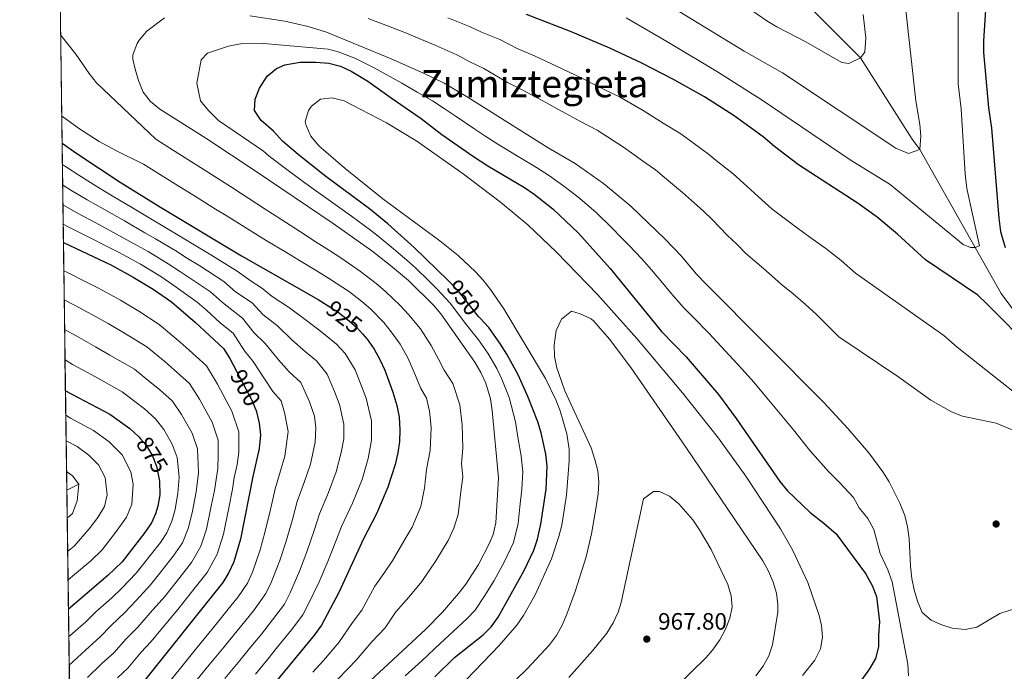
# Model space of a CAD drawing. Units: metres. Extents: x 593331 to 600187, y 4761456 to 4766179.
# Drawn here: x 593331 to 593748, y 4764549 to 4764825 of the extents above; entities that cross this region are included whole.
import ezdxf
from ezdxf.enums import TextEntityAlignment as Align

# ---------------------------------------------------------------- set-up
doc = ezdxf.new("R2010")
doc.units = ezdxf.units.M
doc.header["$MEASUREMENT"] = 0
doc.linetypes.add('DGN Style 3', pattern=[119.707, 85.505, -34.202])
doc.linetypes.add('DGN Style 5', pattern=[59.8535, 25.6515, -34.202])
for name, color, linetype, lineweight in [('Nivel 11', 7, 'Continuous', 0), ('Nivel 22', 7, 'Continuous', 0), ('Nivel 4', 7, 'Continuous', 0), ('Nivel 41', 7, 'Continuous', 0), ('Nivel 45', 7, 'Continuous', 0), ('Nivel 49', 7, 'Continuous', 0), ('Nivel 5', 7, 'Continuous', 0), ('Nivel 57', 7, 'Continuous', 0), ('Nivel 61', 7, 'Continuous', 0), ('Nivel 7', 7, 'Continuous', 0)]:
    doc.layers.add(name, color=color, linetype=linetype, lineweight=lineweight)
doc.styles.add('Style-Arial', font='txt')
doc.styles.add('Style-Helvetica-Narrow-Oblique', font='txt')
doc.styles.add('Style-Times New Roman', font='txt')

# ---------------------------------------------------------------- blocks, each defined once
blk = doc.blocks.new('5PATER')
at = {"layer": 'Nivel 7', "linetype": 'Continuous', "lineweight": 0}
h = blk.add_hatch(color=51, dxfattribs=at)
edge = h.paths.add_edge_path()
edge.add_ellipse((0.01462775468826294, -0.05373352766036987), major_axis=(-10.95721237655889, -11.10700355671524), ratio=0.9994222409660316, start_angle=0, end_angle=360)

msp = doc.modelspace()

# ---------------------------------------------------------------- linework, layer by layer
at = {"layer": 'Nivel 11', "color": 142, "linetype": 'DGN Style 3', "lineweight": 13, "extrusion": (-0.314547283026207, -0.1533036272613164, 0.9367806598181638), "elevation": -916267.7277114892, "flags": 128}
msp.add_lwpolyline([(-4023058.662389211, 2455443.936756529), (-4023058.662389211, 2455437.821022727)], dxfattribs=at)
at = {"layer": 'Nivel 11', "color": 142, "linetype": 'DGN Style 3', "lineweight": 13}
msp.add_polyline3d([(593775.7100000009, 4764683.42, 924.76), (593765.629999999, 4764687.210000001, 924.2), (593760.6000000015, 4764689.640000001, 924.2), (593746.5899999999, 4764708.82, 923.8000000000001), (593735.4699999988, 4764728.26, 920), (593712.0899999999, 4764769.779999999, 915), (593708.8999999985, 4764774.1, 915), (593686.9899999984, 4764808.630000001, 910), (593632.5399999991, 4764863.33, 905), (593629.9800000004, 4764867.67, 905), (593627.2600000016, 4764870.199999999, 904.71)], dxfattribs=at)
at = {"layer": 'Nivel 22', "color": 30, "linetype": 'DGN Style 5', "lineweight": 30, "flags": 128}
for points, elevation in [([(593525.879999999, 4764698.51), (593525.4200000018, 4764699), (593517.3200000003, 4764709.199999999), (593513.5599999987, 4764713.220000001)], 950), ([(593461.3599999994, 4764703.779999999), (593465.9400000013, 4764700.83), (593469.9100000001, 4764697.790000001), (593473.6600000001, 4764694.439999999), (593476.25, 4764691.619999999)], 925), ([(593422.9400000013, 4764675.92), (593429.4600000009, 4764663.640000001), (593431.3500000015, 4764658.83), (593431.3900000006, 4764658.68)], 900), ([(593382.4899999984, 4764647.050000001), (593384.5799999982, 4764644.710000001), (593387.3200000003, 4764640.33), (593389.0899999999, 4764635.640000001), (593390.379999999, 4764629.33)], 875)]:
    msp.add_lwpolyline(points, dxfattribs=dict(at, elevation=elevation))
at = {"layer": 'Nivel 4', "color": 30, "linetype": 'Continuous', "lineweight": 30, "flags": 128}
for points, elevation in [([(593740.1700000018, 4764833.25), (593738.9899999984, 4764815.779999999), (593739.0199999996, 4764810.779999999), (593741.129999999, 4764787.470000001), (593742.5, 4764778.74), (593745.5300000012, 4764740.67), (593746.2300000004, 4764735.050000001), (593748.1999999993, 4764728.210000001)], 925), ([(593760.0500000007, 4764684.630000001), (593740.3999999985, 4764704.359999999), (593736.6000000015, 4764708.050000001), (593714.4899999984, 4764723.07), (593702.6999999993, 4764733.84), (593694.0899999999, 4764741.109999999), (593685.9800000004, 4764746.949999999), (593660.7600000016, 4764763.23), (593650.5700000003, 4764770.970000001), (593645.8200000003, 4764775.119999999), (593633.6099999994, 4764783.960000001), (593620.9499999993, 4764792.040000001), (593607.8999999985, 4764799.470000001), (593594.5199999996, 4764806.310000001), (593580.870000001, 4764812.65), (593564.3099999987, 4764819.68), (593545.6900000013, 4764826.93)], 925), ([(593513.5599999987, 4764713.220000001), (593512.5599999987, 4764714.290000001), (593498.1900000013, 4764728.24), (593487.0199999996, 4764738.24), (593479.2899999991, 4764744.6), (593460.7100000009, 4764758.369999999), (593448.9699999988, 4764767.689999999), (593442.3900000006, 4764773.310000001), (593438.5799999982, 4764777.470000001), (593433.3599999994, 4764782.09), (593430.4899999984, 4764786.26), (593430.8000000007, 4764791.109999999), (593432.6999999993, 4764795.67), (593435.9100000001, 4764800.869999999), (593439.8399999999, 4764804.119999999), (593443.3500000015, 4764805.66), (593449.8900000006, 4764806.68), (593456.4499999993, 4764806.779999999), (593462.0799999982, 4764806.380000001), (593466.9100000001, 4764805.060000001), (593471.4800000004, 4764802.99), (593478.5799999982, 4764798.74), (593488.3500000015, 4764791.609999999), (593501.120000001, 4764782.869999999), (593509.8299999982, 4764776.109999999), (593523.2699999996, 4764766.76), (593529.2300000004, 4764762.790000001), (593544.8200000003, 4764753.630000001), (593548.9699999988, 4764750.800000001), (593556.8399999999, 4764744.630000001), (593567.7199999988, 4764734.33), (593581.1000000015, 4764719.300000001), (593602.8200000003, 4764692.6), (593613.3000000007, 4764681.939999999), (593626.8999999985, 4764665.970000001), (593634.4499999993, 4764655.800000001), (593652.9200000018, 4764629.07), (593656.0700000003, 4764625.18), (593665.6999999993, 4764616.029999999), (593671.4400000013, 4764611.51), (593676.6600000001, 4764606.9), (593689.0799999982, 4764590.199999999), (593691.9600000009, 4764585.08), (593693.8200000003, 4764580.439999999), (593694.9800000004, 4764569.66), (593694.5899999999, 4764564.029999999), (593694.6799999997, 4764559.029999999), (593693.3000000007, 4764554.119999999), (593690.8599999994, 4764549.720000001), (593686.8999999985, 4764544.24)], 950.0000000000001), ([(593349.1099999994, 4764772.460000001), (593355.370000001, 4764768.029999999), (593373.7600000016, 4764755.939999999), (593390.7300000004, 4764745.310000001), (593425.0399999991, 4764724.77), (593457.5399999991, 4764706.24), (593461.3599999994, 4764703.779999999)], 925), ([(593349.6900000013, 4764730.32), (593369.9800000004, 4764720.710000001), (593379.1700000018, 4764715.74), (593387.7100000009, 4764710.529999999), (593395.4200000018, 4764705.189999999), (593405.5399999991, 4764696.529999999), (593417.4400000013, 4764685.5), (593420.1000000015, 4764681.26), (593422.9400000013, 4764675.92)], 900), ([(593506.9100000001, 4764546.439999999), (593515.2399999984, 4764554.52), (593527.3200000003, 4764564.220000001), (593530.9200000018, 4764567.710000001), (593533.7399999984, 4764571.65), (593544.7199999988, 4764591.48), (593548.8200000003, 4764599.98), (593550.3000000007, 4764604.74), (593551.6600000001, 4764611.050000001), (593553.9499999993, 4764625.92), (593554.4200000018, 4764635.67), (593553.9100000001, 4764640.640000001), (593551.879999999, 4764649.699999999), (593550.3900000006, 4764654.460000001), (593546.2199999988, 4764665.109999999), (593542.0799999982, 4764674.24), (593537.3500000015, 4764683.060000001), (593534.7199999988, 4764687.33), (593529.7100000009, 4764694.380000001), (593525.879999999, 4764698.51)], 950.0000000000001), ([(593476.25, 4764691.619999999), (593478.3000000007, 4764689.390000001), (593481.2300000004, 4764685.220000001), (593483.629999999, 4764680.83), (593485.6499999985, 4764676.279999999), (593489.1099999994, 4764667.01), (593490.8399999999, 4764661.25), (593491.8200000003, 4764656.390000001), (593492.1099999994, 4764650.98), (593491.8500000015, 4764646.119999999), (593491.1499999985, 4764641.25), (593490.0599999987, 4764636.390000001), (593486.9299999997, 4764626.67), (593482.129999999, 4764615.4), (593476.7300000004, 4764604.779999999), (593466.1999999993, 4764582.119999999), (593458.879999999, 4764568.220000001), (593455.9400000013, 4764564.18), (593437.4899999984, 4764541.76)], 925), ([(593350.5399999991, 4764667.59), (593369.3999999985, 4764657.619999999), (593377.75, 4764651.52), (593381.4299999997, 4764648.23), (593382.4899999984, 4764647.050000001)], 875), ([(593431.3900000006, 4764658.68), (593432.5799999982, 4764653.85), (593433.0599999987, 4764648.83), (593432.5599999987, 4764643.07), (593429.8999999985, 4764631.310000001), (593424.6900000013, 4764604.73), (593421.75, 4764595.09), (593419.7100000009, 4764590.560000001), (593417.1600000001, 4764586.290000001), (593382.8500000015, 4764543.48), (593372.2399999984, 4764532.91), (593353.2899999991, 4764516.449999999), (593352.620000001, 4764515.810000001)], 900), ([(593390.379999999, 4764629.33), (593390.4200000018, 4764629.17), (593390.5, 4764623.540000001), (593389.6700000018, 4764618.630000001), (593388.7300000004, 4764615.4), (593386.9100000001, 4764611.619999999), (593384.1000000015, 4764607.460000001), (593374.5300000012, 4764595.130000001), (593368.4800000004, 4764589.300000001), (593351.8099999987, 4764575.01)], 875)]:
    msp.add_lwpolyline(points, dxfattribs=dict(at, elevation=elevation))
at = {"layer": 'Nivel 49', "color": 7, "linetype": 'Continuous', "lineweight": 0, "extrusion": (0.000536222278476786, -0.03921653651346862, 0.999230591870343), "elevation": -185691.7733031604, "flags": 128}
msp.add_lwpolyline([(658438.0680562109, 4751784.271713089), (658438.0680562109, 4753456.114184884)], dxfattribs=at)
at = {"layer": 'Nivel 5', "color": 30, "linetype": 'Continuous', "lineweight": 0, "flags": 128}
for points, elevation in [([(593705.9699999988, 4764831.310000001), (593710.3999999985, 4764790.369999999), (593712.0599999987, 4764780.41), (593712.5700000003, 4764775.42), (593712.0899999999, 4764769.779999999), (593707.2899999991, 4764768.08), (593701.9100000001, 4764770.279999999), (593654, 4764802.25), (593637.8000000007, 4764811.380000001), (593599.4400000013, 4764834.92)], 915.0000000000001), ([(593728.3099999987, 4764828.460000001), (593728.2699999996, 4764797.52), (593729.6600000001, 4764786.92), (593731.2899999991, 4764759.449999999), (593732, 4764753.210000001), (593737.3399999999, 4764728.92), (593735.4699999988, 4764728.26), (593733.6000000015, 4764728.24), (593730.4600000009, 4764729.449999999), (593699.5899999999, 4764754.869999999), (593682.620000001, 4764765.449999999), (593645.3299999982, 4764790.630000001), (593626.5, 4764802.68), (593605.1099999994, 4764815.560000001), (593587.8299999982, 4764825.529999999)], 920), ([(593688.1400000006, 4764826.93), (593689.2199999988, 4764817.1), (593688.8299999982, 4764811), (593686.9899999984, 4764808.630000001), (593682.0599999987, 4764806.23), (593679.0500000007, 4764806.65), (593663.9400000013, 4764815.34), (593651.6600000001, 4764821.74), (593647.379999999, 4764824.300000001), (593639.129999999, 4764829.939999999)], 910), ([(593381.7600000016, 4764816.119999999), (593384.9899999984, 4764819.83), (593392.4100000001, 4764825.560000001)], 940), ([(593428.620000001, 4764826.41), (593443.4499999993, 4764824.17), (593453.2399999984, 4764821.790000001), (593460.9600000009, 4764819.43), (593488.4200000018, 4764808.210000001), (593502.120000001, 4764802.1), (593510.7899999991, 4764797.85), (593521, 4764791.82), (593554.8500000015, 4764770.51), (593566.1900000013, 4764763.76), (593578.3000000007, 4764755.33), (593589.870000001, 4764745.76), (593604.3399999999, 4764731.84), (593611.25, 4764724.550000001), (593617.4499999993, 4764717.140000001), (593621.7600000016, 4764712.66), (593671.5399999991, 4764662.640000001), (593681.6999999993, 4764651.630000001), (593690.5899999999, 4764641.279999999), (593696.5100000016, 4764633.199999999), (593699.1499999985, 4764628.949999999), (593703.6900000013, 4764619.99), (593705.7100000009, 4764614.790000001), (593706.9200000018, 4764609.92), (593707.5700000003, 4764604.970000001), (593708.1999999993, 4764593.26), (593708.7899999991, 4764588.09), (593709.6799999997, 4764583.220000001), (593711.0700000003, 4764578.4), (593713.1600000001, 4764573.65), (593716.9499999993, 4764570.42), (593720.9699999988, 4764568.560000001), (593725.7600000016, 4764567.050000001), (593731.2800000012, 4764566.380000001), (593736.2100000009, 4764567.41), (593745.9699999988, 4764573.17), (593764.370000001, 4764579.16)], 940), ([(593751.1400000006, 4764651.01), (593744.3900000006, 4764653.9), (593730.1900000013, 4764656.85), (593725.4699999988, 4764658.66), (593716.7800000012, 4764663.6), (593703.2399999984, 4764673.35), (593677.8500000015, 4764690.41), (593673.1400000006, 4764695.130000001), (593668.4400000013, 4764699.859999999), (593663.629999999, 4764704.300000001), (593658.5700000003, 4764708.609999999), (593653.4200000018, 4764712.779999999), (593645.9100000001, 4764719.310000001), (593638.4100000001, 4764725.85), (593634.7600000016, 4764729.51), (593630.5599999987, 4764733.51), (593624.3599999994, 4764740.02), (593620.4800000004, 4764743.82), (593615.4600000009, 4764748.220000001), (593611.6900000013, 4764751.52), (593604.0799999982, 4764757.939999999), (593600.2300000004, 4764761.189999999), (593594.7600000016, 4764764.960000001), (593586.6799999997, 4764770.800000001), (593575.629999999, 4764777.939999999), (593568.2199999988, 4764781.76), (593561.9899999984, 4764785.210000001), (593552.3599999994, 4764790.449999999), (593543.6099999994, 4764795.210000001), (593537.6900000013, 4764798.189999999), (593527.6700000018, 4764804.1), (593521.6700000018, 4764806.939999999), (593516.1600000001, 4764809.84), (593507.25, 4764813.82), (593494.1999999993, 4764819.34), (593487.9600000009, 4764821.67), (593478.629999999, 4764825.26)], 935), ([(593512.3900000006, 4764825.550000001), (593521.5399999991, 4764821.83), (593526.6400000006, 4764819.52), (593534.3299999982, 4764816.380000001), (593541.6900000013, 4764812.560000001), (593549.3000000007, 4764809.26), (593558.3299999982, 4764805.07), (593569.129999999, 4764799.91), (593574.5399999991, 4764797.210000001), (593579.0300000012, 4764794.939999999), (593585.0700000003, 4764792.130000001), (593595.0599999987, 4764786.279999999), (593603.5100000016, 4764780.98), (593610.5899999999, 4764776.619999999), (593614.629999999, 4764773.640000001), (593622.6499999985, 4764767.74), (593626.5899999999, 4764764.6), (593633.1499999985, 4764759.48), (593637.4600000009, 4764755.5), (593643.6700000018, 4764749.880000001), (593649.5799999982, 4764744.540000001), (593657.5399999991, 4764738.560000001), (593665.5, 4764732.58), (593672.2800000012, 4764727.779999999), (593678.8599999994, 4764722.710000001), (593684.9600000009, 4764717.359999999), (593722.2399999984, 4764690.9), (593727.9299999997, 4764685.98), (593758.8900000006, 4764661.41)], 930), ([(593348.4800000004, 4764818.369999999), (593354.9699999988, 4764810.199999999), (593360.620000001, 4764801.9), (593363.7300000004, 4764798), (593388.8200000003, 4764774.130000001), (593395.8599999994, 4764769.68), (593403.5100000016, 4764764.85), (593411.9200000018, 4764759.449999999), (593420.3399999999, 4764754.060000001), (593424.9100000001, 4764751.119999999), (593434.7100000009, 4764744.810000001), (593441.6799999997, 4764740.24), (593450.0899999999, 4764734.84), (593456.6600000001, 4764730.529999999), (593462.2800000012, 4764726.960000001), (593467.1499999985, 4764723.810000001), (593475.4400000013, 4764718.140000001), (593482.0599999987, 4764713.050000001), (593485.8599999994, 4764709.779999999), (593492.3200000003, 4764703.59), (593495.6600000001, 4764699.85), (593500.8200000003, 4764693.73), (593505.3299999982, 4764686.75), (593508.3999999985, 4764680.93), (593510.8900000006, 4764676.290000001), (593514.5300000012, 4764670.609999999), (593517.5100000016, 4764661.57), (593518.4200000018, 4764653.15), (593518.7300000004, 4764643.279999999), (593518.1700000018, 4764636.75), (593518.7199999988, 4764631), (593517.9899999984, 4764626.02), (593516.7800000012, 4764615.109999999), (593514.9800000004, 4764609.34), (593512.4800000004, 4764604.17), (593507.3200000003, 4764595.550000001), (593501.3500000015, 4764586.83), (593495.9299999997, 4764580.17), (593490.4200000018, 4764573.98), (593485.870000001, 4764567.189999999), (593480.1999999993, 4764561.189999999), (593473.6400000006, 4764553.51), (593470.1900000013, 4764549.880000001), (593460.9200000018, 4764540.380000001)], 935), ([(593477.3200000003, 4764542.74), (593503.0500000007, 4764566.52), (593510.0799999982, 4764573.710000001), (593516.9400000013, 4764581.630000001), (593519.9200000018, 4764585.619999999), (593525.2899999991, 4764594.02), (593529.9800000004, 4764602.98), (593531.5199999996, 4764606.619999999), (593532.6900000013, 4764611.630000001), (593533.8200000003, 4764630.689999999), (593531.1000000015, 4764659.220000001), (593530.3599999994, 4764664.16), (593528.4600000009, 4764670.720000001), (593526.370000001, 4764675.290000001), (593523.8599999994, 4764679.609999999), (593509.4200000018, 4764700.18), (593506.4499999993, 4764703.609999999), (593495.7800000012, 4764714.220000001), (593488.1400000006, 4764720.68), (593480.1900000013, 4764726.790000001), (593463.7800000012, 4764738.359999999), (593431.2800000012, 4764760.439999999), (593409.8999999985, 4764774.619999999), (593390.5199999996, 4764786.9), (593386.6099999994, 4764790.07), (593383.4699999988, 4764794.040000001), (593381.3999999985, 4764799.02), (593380.0599999987, 4764803.83), (593379.0599999987, 4764808.040000001), (593379.0599999987, 4764809.800000001), (593380.8399999999, 4764814.619999999), (593381.7600000016, 4764816.119999999)], 940), ([(593574.9499999993, 4764743.23), (593567.3299999982, 4764749.689999999), (593561.5100000016, 4764754.199999999), (593555.4299999997, 4764758.560000001), (593549.8399999999, 4764762.07), (593542.120000001, 4764766.779999999), (593533.5799999982, 4764771.98), (593528.4800000004, 4764775.290000001), (593523.75, 4764778.439999999), (593515.4200000018, 4764783.970000001), (593510.879999999, 4764787.08), (593505.9499999993, 4764790.359999999), (593499.3599999994, 4764794.029999999), (593492.9499999993, 4764797.880000001), (593481.1900000013, 4764804.42), (593473.0100000016, 4764808.439999999), (593466, 4764811.08), (593461.75, 4764812.26), (593434.5300000012, 4764814.689999999), (593424.6900000013, 4764814.560000001), (593419.5500000007, 4764813.550000001), (593410.6900000013, 4764810.619999999), (593407.9200000018, 4764807.76), (593406.1799999997, 4764797.9), (593407.6900000013, 4764790.42), (593411.0199999996, 4764786.25), (593415.3000000007, 4764782.09), (593434.3599999994, 4764768.99), (593436.8299999982, 4764766.880000001), (593444.2600000016, 4764761.26), (593450.2399999984, 4764756.74), (593456.3399999999, 4764752.380000001), (593461.6700000018, 4764748.560000001), (593471.5700000003, 4764741.529999999), (593479.6000000015, 4764735.560000001), (593483.6000000015, 4764732.51), (593489.3099999987, 4764727.66), (593495.0700000003, 4764722.85)], 945), ([(593520.2199999988, 4764545.26), (593534.0799999982, 4764559.67), (593541.620000001, 4764568.25), (593544.4499999993, 4764572.35), (593549.3200000003, 4764581.109999999), (593556.1799999997, 4764596.33), (593559.3900000006, 4764605.77), (593560.620000001, 4764610.619999999), (593562.6000000015, 4764623.369999999), (593563.6700000018, 4764637.84), (593563.7399999984, 4764642.84), (593562.6900000013, 4764649.35), (593559.9400000013, 4764659), (593558.1400000006, 4764663.689999999), (593553.7699999996, 4764672.77), (593536.0799999982, 4764702.210000001), (593530.4200000018, 4764710.449999999), (593527.3099999987, 4764714.369999999), (593524.129999999, 4764717.9), (593516.8099999987, 4764724.790000001), (593509, 4764731.040000001), (593484.8399999999, 4764748.82), (593468.9100000001, 4764761.66), (593457.7800000012, 4764771.34), (593454.4499999993, 4764775.4), (593452.370000001, 4764779.99), (593452.0199999996, 4764781.58), (593453.3399999999, 4764786.210000001), (593454.7399999984, 4764788.17), (593458.4499999993, 4764791.040000001), (593463.4899999984, 4764791.640000001), (593468.4499999993, 4764790.390000001), (593486.4800000004, 4764780.99), (593499.3099999987, 4764773.23), (593518.8200000003, 4764759.439999999), (593534.7199999988, 4764747.41), (593546.1799999997, 4764737.790000001), (593558.3399999999, 4764726.27), (593575.7300000004, 4764708.290000001), (593592.3500000015, 4764689.710000001), (593611.629999999, 4764666.720000001), (593626.9299999997, 4764647.41), (593638.4800000004, 4764631.369999999), (593653.1099999994, 4764609.09), (593658.2899999991, 4764600.140000001), (593664.7100000009, 4764586.34), (593669.4499999993, 4764572.33), (593670.5399999991, 4764568.09), (593670.9600000009, 4764563.25), (593670.0100000016, 4764558.25), (593667.7199999988, 4764553.42), (593662.4899999984, 4764546.93)], 955), ([(593348.9499999993, 4764784.060000001), (593356.4299999997, 4764778.529999999), (593364.8299999982, 4764773.1), (593372.1400000006, 4764769.16), (593383.5799999982, 4764763.6), (593389.2199999988, 4764760.050000001), (593397.120000001, 4764755.08), (593405.620000001, 4764749.810000001), (593414.1099999994, 4764744.550000001), (593418.5399999991, 4764741.790000001), (593429.879999999, 4764734.790000001), (593435.5300000012, 4764731.27), (593444.0799999982, 4764726.09), (593449.5399999991, 4764722.699999999), (593456.6900000013, 4764718.439999999), (593462.3500000015, 4764715.029999999), (593470.6900000013, 4764709.48), (593475.9800000004, 4764705.42), (593479.7600000016, 4764702.109999999), (593485.3000000007, 4764696.49), (593488.4499999993, 4764692.529999999), (593492.2199999988, 4764687.279999999), (593495.4899999984, 4764681.52), (593498.75, 4764673.970000001), (593500.870000001, 4764668.77), (593503.379999999, 4764664.41), (593504.6600000001, 4764658.98), (593505.2600000016, 4764652.060000001), (593504.9400000013, 4764642.26), (593503.3500000015, 4764634.189999999), (593502.4600000009, 4764626.34), (593500.879999999, 4764618.59), (593497.3099999987, 4764609.779999999), (593494.7300000004, 4764605.48), (593489.0399999991, 4764595.800000001), (593485.2800000012, 4764590.210000001), (593481.4699999988, 4764584.85), (593476.0399999991, 4764574.65), (593472.0399999991, 4764569.439999999), (593466.2600000016, 4764560.859999999), (593459.75, 4764553.300000001), (593455.25, 4764548.42)], 930), ([(593349.2300000004, 4764763.460000001), (593350.9499999993, 4764762.26), (593356.2100000009, 4764758.939999999), (593363.8000000007, 4764754.119999999), (593370.3000000007, 4764750.18), (593378.879999999, 4764745.08), (593387.4600000009, 4764739.91), (593391.8500000015, 4764737.34), (593400.4200000018, 4764732.189999999), (593405.0199999996, 4764729.33), (593412.129999999, 4764725.08), (593423.2199999988, 4764718.220000001), (593429.1499999985, 4764714.040000001), (593433.5300000012, 4764711.210000001), (593438.0100000016, 4764707.5), (593445.4299999997, 4764702.65), (593451.9299999997, 4764697.720000001), (593459.0199999996, 4764692.43), (593465.1999999993, 4764687.32), (593468.9100000001, 4764683.279999999), (593473.1700000018, 4764676.43), (593477.8000000007, 4764664.380000001), (593480.0700000003, 4764654.880000001), (593480.0899999999, 4764646.66), (593478.6600000001, 4764638.880000001), (593476.0599999987, 4764629.949999999), (593471.9899999984, 4764619.960000001), (593467.370000001, 4764610.09), (593465.3000000007, 4764604.5), (593461.5399999991, 4764595.279999999), (593457.8999999985, 4764586.640000001), (593453.5799999982, 4764577.630000001), (593451.0399999991, 4764572.68), (593446.1499999985, 4764566.359999999), (593439.9299999997, 4764558.560000001), (593436.1400000006, 4764553.91), (593430.9200000018, 4764547.550000001)], 920), ([(593349.3500000015, 4764754.76), (593352.870000001, 4764752.59), (593359.6900000013, 4764748.439999999), (593366.8200000003, 4764744.42), (593375.5199999996, 4764739.52), (593384.1900000013, 4764734.52), (593388.6799999997, 4764731.939999999), (593397.2399999984, 4764726.779999999), (593402.1600000001, 4764723.619999999), (593407.4800000004, 4764720.43), (593417.5799999982, 4764713.84), (593422.4699999988, 4764709.439999999), (593429.5100000016, 4764704.779999999), (593434.120000001, 4764699.83), (593440.2699999996, 4764695.1), (593446.3099999987, 4764689.199999999), (593452.1099999994, 4764684.029999999), (593456.7399999984, 4764680.199999999), (593461.2800000012, 4764674.66), (593464.4200000018, 4764667.310000001), (593466.5, 4764661.75), (593468.3200000003, 4764653.369999999), (593468.3299999982, 4764647.199999999), (593467.2600000016, 4764641.359999999), (593465.1799999997, 4764633.23), (593461.8599999994, 4764624.52), (593458, 4764615.390000001), (593455.9699999988, 4764608.75), (593452.6700000018, 4764599.380000001), (593449.6000000015, 4764591.16), (593445.620000001, 4764582), (593443.2100000009, 4764577.15), (593439.5399999991, 4764572.41), (593433.4600000009, 4764564.51), (593429.0500000007, 4764559.08), (593424.3500000015, 4764553.33), (593417.9400000013, 4764545.66)], 915), ([(593349.4699999988, 4764746.279999999), (593355.5899999999, 4764742.76), (593363.3599999994, 4764738.66), (593372.1700000018, 4764733.960000001), (593380.9200000018, 4764729.119999999), (593385.5100000016, 4764726.540000001), (593394.0599999987, 4764721.359999999), (593399.2899999991, 4764717.9), (593411.9299999997, 4764709.470000001), (593417.0700000003, 4764704.91), (593425.4899999984, 4764698.359999999), (593430.2199999988, 4764692.17), (593435.1099999994, 4764687.540000001), (593440.6900000013, 4764680.68), (593445.1900000013, 4764675.630000001), (593450.129999999, 4764671.050000001), (593453.8099999987, 4764662.82), (593455.8900000006, 4764656.810000001), (593456.5599999987, 4764651.859999999), (593456.3000000007, 4764645.800000001), (593454.3000000007, 4764636.51), (593451.7199999988, 4764629.07), (593448.6400000006, 4764620.699999999), (593446.6400000006, 4764613), (593443.8000000007, 4764603.48), (593441.3000000007, 4764595.68), (593437.6700000018, 4764586.359999999), (593435.379999999, 4764581.619999999), (593430.129999999, 4764574.359999999), (593426.9800000004, 4764570.470000001), (593421.9600000009, 4764564.25), (593417.7899999991, 4764559.119999999), (593411.4299999997, 4764551.4), (593405.0700000003, 4764543.68)], 910), ([(593707.2600000016, 4764546.810000001), (593707.1000000015, 4764551.689999999), (593700.379999999, 4764586.59), (593698.6400000006, 4764591.73), (593695.2800000012, 4764598.560000001), (593692.6799999997, 4764608.84), (593690.1799999997, 4764613.439999999), (593686.4400000013, 4764617.98), (593683.9800000004, 4764622.359999999), (593678.1499999985, 4764628.66), (593673.5100000016, 4764633.41), (593665.6099999994, 4764642.189999999), (593658.6799999997, 4764650.99), (593652.3099999987, 4764658.65), (593645.9400000013, 4764666.300000001), (593641.8900000006, 4764671.16), (593636.879999999, 4764676.710000001), (593629.7899999991, 4764684.43), (593623.0199999996, 4764691.779999999), (593616.0100000016, 4764698.869999999), (593612.2899999991, 4764702.630000001), (593607.1600000001, 4764708.52), (593602.4800000004, 4764714.17), (593597.6099999994, 4764719.859999999), (593594.3000000007, 4764723.630000001), (593589.120000001, 4764729.040000001), (593585.6099999994, 4764732.68), (593582.120000001, 4764736.310000001), (593574.9499999993, 4764743.23)], 945), ([(593349.5799999982, 4764738.1), (593351.4800000004, 4764737.08), (593359.879999999, 4764732.890000001), (593368.8099999987, 4764728.41), (593373.2800000012, 4764726.16), (593377.6499999985, 4764723.720000001), (593382.3399999999, 4764721.140000001), (593390.8900000006, 4764715.949999999), (593396.4200000018, 4764712.189999999), (593406.2800000012, 4764705.1), (593410.2100000009, 4764701.74), (593416.0799999982, 4764696.300000001), (593421.4600000009, 4764691.93), (593426.3299999982, 4764684.51), (593429.9499999993, 4764679.99), (593435.0799999982, 4764672.16), (593438.2699999996, 4764667.23), (593441.8099999987, 4764663.23), (593443.1999999993, 4764658.34), (593444.8099999987, 4764650.34), (593443.4299999997, 4764639.790000001), (593441.5899999999, 4764633.630000001), (593439.2699999996, 4764626.01), (593437.3099999987, 4764617.25), (593434.9200000018, 4764607.58), (593432.9899999984, 4764600.199999999), (593429.7100000009, 4764590.720000001), (593427.5399999991, 4764586.09), (593423.6499999985, 4764580.32), (593420.5100000016, 4764576.43), (593414.870000001, 4764569.42), (593411.2199999988, 4764564.9), (593404.9100000001, 4764557.140000001), (593398.6099999994, 4764549.380000001), (593389.870000001, 4764538.59)], 905), ([(593495.0700000003, 4764722.85), (593498.7899999991, 4764719.48), (593504.1499999985, 4764714.23), (593507.7199999988, 4764710.73), (593513.370000001, 4764704.689999999), (593520.3000000007, 4764695.5), (593525.3099999987, 4764689.09), (593529.2899999991, 4764683.470000001), (593533.0399999991, 4764676.970000001), (593535.2699999996, 4764672.48), (593538.2899999991, 4764664.640000001), (593540.9800000004, 4764654.35), (593542.1999999993, 4764646.99), (593543.4499999993, 4764639.98), (593544.120000001, 4764633.18), (593543.7300000004, 4764625.810000001), (593542.8200000003, 4764618.34), (593542.1799999997, 4764611.34), (593540.1700000018, 4764603.300000001), (593536.1900000013, 4764595.02), (593531.9400000013, 4764587.210000001), (593528.0399999991, 4764580.82), (593523.9299999997, 4764574.67), (593520.4899999984, 4764571.029999999), (593512.8599999994, 4764563.890000001), (593509.1400000006, 4764560.52), (593501.3099999987, 4764553.09), (593494.3599999994, 4764546.75)], 945), ([(593349.8500000015, 4764718.359999999), (593351.1000000015, 4764717.74), (593360.0300000012, 4764713.27), (593364.5100000016, 4764711.029999999), (593369.1600000001, 4764708.42), (593373.879999999, 4764705.880000001), (593381.5899999999, 4764701.25), (593390.2199999988, 4764695.68), (593399.120000001, 4764688.15), (593402.9200000018, 4764684.810000001), (593410.2399999984, 4764678.050000001), (593414.870000001, 4764670.42), (593421.0300000012, 4764658.98), (593423.879999999, 4764650.210000001), (593423.8599999994, 4764641.58), (593423.25, 4764636.380000001), (593422.0100000016, 4764630.880000001), (593421.25, 4764625.83), (593419.7100000009, 4764617.98), (593417.5, 4764606.859999999), (593414.7800000012, 4764598.4), (593410.5500000007, 4764590.529999999), (593404.9299999997, 4764583.49), (593398.629999999, 4764575.58), (593392.4200000018, 4764568.17), (593386.6499999985, 4764561.27), (593382.629999999, 4764556.85), (593376.9400000013, 4764550.040000001), (593372.5799999982, 4764545.92)], 895), ([(593350.0199999996, 4764706.1), (593354.6099999994, 4764703.68), (593361.6600000001, 4764699.92), (593368.5799999982, 4764696.02), (593375.4800000004, 4764691.960000001), (593385.0100000016, 4764686.16), (593392.6999999993, 4764679.779999999), (593396.629999999, 4764676.49), (593403.0399999991, 4764670.59), (593407.3000000007, 4764663.99), (593412.6000000015, 4764654.32), (593415.1900000013, 4764646.57), (593415.1700000018, 4764640.1), (593415.0399999991, 4764634.58), (593413.5599999987, 4764625.26), (593412.4100000001, 4764619.369999999), (593410.3099999987, 4764608.99), (593407.8099999987, 4764601.699999999), (593403.9400000013, 4764594.76), (593398.9600000009, 4764588.5), (593392.6000000015, 4764580.460000001), (593386.4299999997, 4764573.449999999), (593381.1600000001, 4764567.460000001), (593376.25, 4764562.52), (593371.0300000012, 4764556.6), (593365.8599999994, 4764551.880000001), (593359.8599999994, 4764546.140000001)], 890), ([(593531.620000001, 4764535.779999999), (593545.9400000013, 4764549.779999999), (593555.370000001, 4764559.93), (593558.3999999985, 4764563.949999999), (593560.8000000007, 4764568.279999999), (593562.7800000012, 4764572.859999999), (593566.3000000007, 4764582.58), (593570.8599999994, 4764597.17), (593573.129999999, 4764606.92), (593574.9299999997, 4764616.65), (593576.0399999991, 4764623.949999999), (593576.3000000007, 4764628.810000001), (593575.7899999991, 4764633.66), (593574.6499999985, 4764638.51), (593573, 4764643.359999999), (593561.8399999999, 4764667.560000001), (593558.4699999988, 4764677.23), (593557.5500000007, 4764682.060000001), (593557.3099999987, 4764686.9), (593558.2199999988, 4764693.060000001), (593560.4299999997, 4764697.939999999), (593564.6600000001, 4764701.279999999), (593568.4299999997, 4764700.08), (593572.9899999984, 4764697.960000001), (593574.1000000015, 4764697.029999999), (593580.7800000012, 4764689.390000001), (593589.7600000016, 4764677.439999999), (593613.1000000015, 4764643.720000001), (593645.6099999994, 4764595.59), (593648.0500000007, 4764591.09), (593650.0199999996, 4764586.51), (593651.3999999985, 4764581.83), (593652.0599999987, 4764577.040000001), (593652.0300000012, 4764573.77), (593649.7199999988, 4764559.99), (593648.1799999997, 4764555.25), (593645.7899999991, 4764550.859999999), (593642.7199999988, 4764546.779999999)], 960), ([(593350.1900000013, 4764693.540000001), (593355.3099999987, 4764690.710000001), (593363.2899999991, 4764686.16), (593369.3599999994, 4764682.68), (593379.8099999987, 4764676.65), (593386.2800000012, 4764671.41), (593390.3299999982, 4764668.16), (593395.8399999999, 4764663.140000001), (593399.7199999988, 4764657.560000001), (593404.1700000018, 4764649.65), (593406.4899999984, 4764642.93), (593406.8299999982, 4764632.779999999), (593405.870000001, 4764624.689999999), (593404.2199999988, 4764615.85), (593402.5300000012, 4764609.220000001), (593400.0300000012, 4764603.199999999), (593396.0700000003, 4764597.43), (593389.8900000006, 4764589.57), (593386.5799999982, 4764585.35), (593380.4499999993, 4764578.73), (593375.6700000018, 4764573.66), (593369.8599999994, 4764568.189999999), (593365.120000001, 4764563.16), (593359.1400000006, 4764557.84), (593353.6799999997, 4764552.76), (593352.1400000006, 4764551.359999999)], 885), ([(593350.370000001, 4764680.630000001), (593353.5100000016, 4764678.689999999), (593358, 4764676.300000001), (593363.2399999984, 4764673.390000001), (593374.6099999994, 4764667.130000001), (593379.8599999994, 4764663.040000001), (593384.0399999991, 4764659.84), (593388.629999999, 4764655.68), (593392.1499999985, 4764651.140000001), (593395.7399999984, 4764644.99), (593397.7899999991, 4764639.279999999), (593398.620000001, 4764630.970000001), (593398.1799999997, 4764624.119999999), (593396.9499999993, 4764617.24), (593395.629999999, 4764612.310000001), (593393.4699999988, 4764607.41), (593390.7100000009, 4764603.23), (593387, 4764598.51), (593380.5500000007, 4764590.24), (593374.4600000009, 4764584.01), (593370.1799999997, 4764579.85), (593363.4800000004, 4764573.859999999), (593359.1999999993, 4764569.720000001), (593352.4200000018, 4764563.810000001), (593351.9699999988, 4764563.41)], 880), ([(593350.6900000013, 4764657.27), (593352.629999999, 4764655.970000001), (593362.4499999993, 4764650.779999999), (593369.120000001, 4764645.9), (593374.5899999999, 4764640.449999999), (593378.1999999993, 4764633.199999999), (593379.2600000016, 4764628.02), (593378.6600000001, 4764619.58), (593376.4499999993, 4764613.98), (593371.75, 4764607.49), (593366.1600000001, 4764600.189999999), (593361.3299999982, 4764595.52), (593354.4400000013, 4764589.73), (593351.6400000006, 4764587.460000001)], 870), ([(593350.8399999999, 4764646.4), (593355.4899999984, 4764643.93), (593360.5, 4764640.279999999), (593364.6000000015, 4764636.189999999), (593367.3000000007, 4764630.75), (593368.1400000006, 4764623.49), (593367.0899999999, 4764618.6), (593364.3099999987, 4764613.84), (593360.629999999, 4764609.1), (593354.1799999997, 4764601.74), (593351.4800000004, 4764599.529999999)], 865), ([(593351.0100000016, 4764633.42), (593353.5599999987, 4764631.57), (593356.2699999996, 4764628.01), (593355.5799999982, 4764620.98), (593353.4699999988, 4764615.630000001), (593351.2800000012, 4764613.560000001)], 860), ([(593563.5899999999, 4764546.07), (593573.6499999985, 4764557.35), (593579.7100000009, 4764564.890000001), (593582.3999999985, 4764569.189999999), (593584.5199999996, 4764573.74), (593585.7399999984, 4764577.85), (593595.129999999, 4764621.720000001), (593599.3399999999, 4764624.939999999), (593601.9600000009, 4764624.939999999), (593606.129999999, 4764622.869999999), (593610.1600000001, 4764619.630000001), (593616.0300000012, 4764612.82), (593618.9299999997, 4764608.68), (593623.8299999982, 4764600.26), (593630.8000000007, 4764585.52), (593632.3099999987, 4764580.640000001), (593632.629999999, 4764576), (593631.7100000009, 4764571.27), (593629.9400000013, 4764566.560000001), (593627.4600000009, 4764562), (593624.4299999997, 4764557.74), (593621.6799999997, 4764554.6), (593608.7300000004, 4764541.92)], 965)]:
    msp.add_lwpolyline(points, dxfattribs=dict(at, elevation=elevation))
at = {"layer": 'Nivel 57', "color": 92, "linetype": 'DGN Style 3', "lineweight": 0}
msp.add_polyline3d([(593337.2600000016, 4765639.23, 882.61), (593360.1000000015, 4763968.83, 817.04)], dxfattribs=at)
at = {"layer": 'Nivel 61', "color": 7, "linetype": 'Continuous', "lineweight": 0}
msp.add_3dface([(593394.4699999988, 4761455.98), (593331.1900000013, 4766083), (600119.1799999997, 4766179.07), (600186.9699999988, 4761552.040000001)], dxfattribs=at)

# ---------------------------------------------------------------- block references
at = {"layer": 'Nivel 7', "color": 51, "linetype": 'Continuous', "lineweight": 0, "xscale": 0.1000009313241567, "yscale": 0.1000009313241567, "zscale": 0.1000009313241567}
for p in [(593744.4100000001, 4764611.119999999, 936.5), (593596.5799999982, 4764562.380000001, 967.8000000000001)]:
    msp.add_blockref('5PATER', p, dxfattribs=at)

# ---------------------------------------------------------------- texts
at = {"layer": 'Nivel 41', "color": 7, "linetype": 'Continuous', "lineweight": 0, "style": 'Style-Helvetica-Narrow-Oblique'}
for s, rotation, p in [('950', 308.4867304698445, (593519.0556448735, 4764707.019407576, 950)), ('925', 322.4950116922222, (593468.5120786056, 4764698.852183999, 925)), ('900', 297.9817727188728, (593426.7223479152, 4764668.801080795, 900)), ('875', 302.0065593239257, (593387.2512510531, 4764640.426000843, 875))]:
    msp.add_text(s, height=6.9999, rotation=rotation, dxfattribs=at).set_placement(p, align=Align.MIDDLE_CENTER)
at = {"layer": 'Nivel 41', "color": 7, "linetype": 'Continuous', "lineweight": 0, "style": 'Style-Arial'}
msp.add_text('967.80', height=6.99996, dxfattribs=at).set_placement((593601.3500000015, 4764566.380000001, 967.8000000000001))
at = {"layer": 'Nivel 45', "color": 7, "linetype": 'Continuous', "lineweight": 0, "style": 'Style-Times New Roman'}
msp.add_text('Zumiztegieta', height=11.49996, dxfattribs=at).set_placement((593549.0328987464, 4764797.649979999, 933.49), align=Align.MIDDLE_CENTER)

doc.saveas('drawing.dxf')
